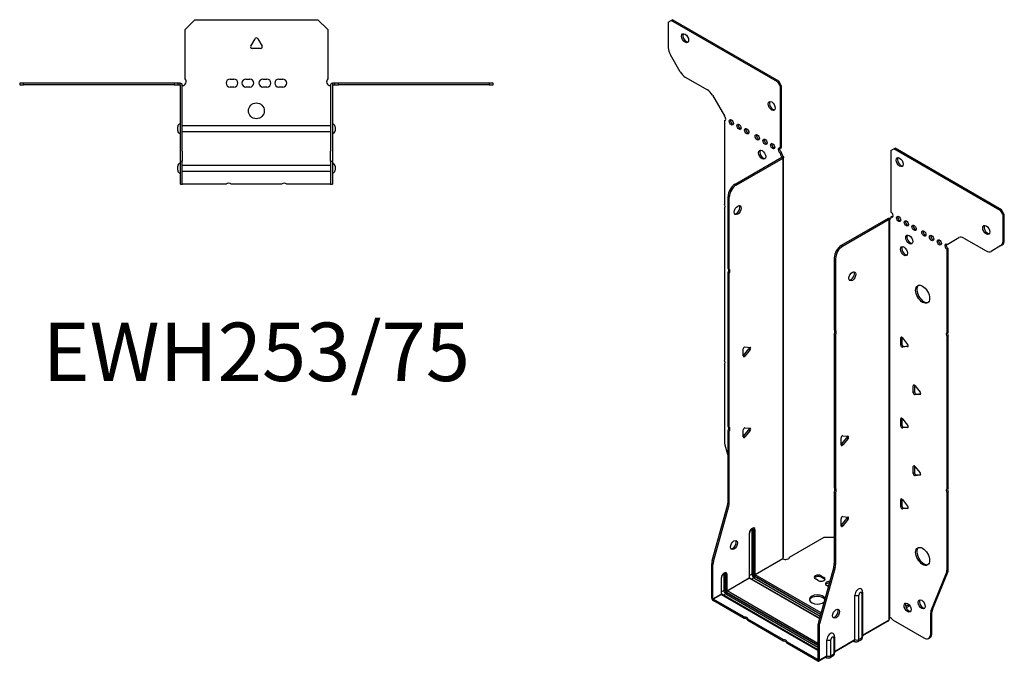
# Model space of a CAD drawing. Units: millimetres. Extents: x -291 to 378, y -415 to 464.
# Drawn here: x -119 to 378, y -415 to -91 of the extents above; entities that cross this region are included whole.
import ezdxf

# ---------------------------------------------------------------- set-up
doc = ezdxf.new("R2010")
doc.units = ezdxf.units.MM
doc.styles.get("Standard").update_dxf_attribs({"font": 'arial.ttf'})

# ---------------------------------------------------------------- blocks, each defined once
blk = doc.blocks.new('EWH253_75-Top')
at = {"layer": ''}
for p, q in [((-36, 26.98), (-31, 31.98)), ((-31, 31.98), (31, 31.98)), ((31, 31.98), (36, 26.98)), ((-36, 2.18), (-36, 26.98)), ((36, 26.98), (36, 2.18)), ((-2.86, 18.63), (-0.69, 22.38)), ((0.69, 22.38), (2.86, 18.63)), ((2.16, 17.43), (-2.16, 17.43)), ((-119.47, 0), (-119.47, -0.9)), ((-117.47, 0), (-119.47, 0)), ((-117.47, -0.9), (-117.47, 0)), ((-41.47, 0), (-117.47, 0)), ((-41.47, 0), (-41.47, -0.9)), ((-39.47, 0), (-41.47, 0)), ((-38.47, 0), (-39.47, 0)), ((-39.47, -0.9), (-39.47, 0)), ((-38.47, -0.6), (-38.47, 0)), ((-13.3, 1.98), (-11.3, 1.98)), ((-5.3, 1.98), (-3.3, 1.98)), ((3.3, 1.98), (5.3, 1.98)), ((11.3, 1.98), (13.3, 1.98)), ((39.47, 0), (38.47, 0)), ((38.47, 0), (38.47, -0.6)), ((41.47, 0), (39.47, 0)), ((39.47, 0), (39.47, -0.9)), ((41.47, -0.9), (41.47, 0)), ((117.47, 0), (41.47, 0)), ((119.47, 0), (117.47, 0)), ((117.47, 0), (117.47, -0.9)), ((119.47, -0.9), (119.47, 0)), ((-119.47, -0.9), (-117.47, -0.9)), ((-41.47, -0.9), (-117.47, -0.9)), ((-41.47, -0.9), (-39.47, -0.9)), ((-39.47, -0.9), (-38.47, -0.9)), ((-38.47, -0.9), (-38.47, -0.6)), ((-38.37, -34.37), (-38.37, -1)), ((-37.47, -34.37), (-37.47, -1)), ((-11.3, -2.02), (-13.3, -2.02)), ((-3.3, -2.02), (-5.3, -2.02)), ((5.3, -2.02), (3.3, -2.02)), ((13.3, -2.02), (11.3, -2.02)), ((37.47, -1), (37.47, -34.37)), ((38.37, -1), (38.37, -34.37)), ((38.47, -0.6), (38.47, -0.9)), ((38.47, -0.9), (39.47, -0.9)), ((39.47, -0.9), (41.47, -0.9)), ((117.47, -0.9), (41.47, -0.9)), ((117.47, -0.9), (119.47, -0.9)), ((-39.72, -24.03), (-39.72, -22.01)), ((-37.47, -21.42), (-37.37, -21.42)), ((-37.37, -24.62), (-37.47, -24.62)), ((-37.37, -21.42), (37.37, -21.42)), ((37.37, -24.62), (-37.37, -24.62)), ((37.37, -21.42), (37.47, -21.42)), ((37.47, -24.62), (37.37, -24.62)), ((39.72, -22.01), (39.72, -24.03)), ((-38.37, -39.37), (-38.37, -34.37)), ((-37.47, -34.37), (-37.47, -39.37)), ((37.47, -39.37), (37.47, -34.37)), ((38.37, -34.37), (38.37, -39.37)), ((-38.37, -39.37), (-38.37, -39.7)), ((-38.37, -39.37), (-37.47, -39.37)), ((-38.37, -50.69), (-38.37, -39.7)), ((-37.47, -39.7), (-37.47, -39.37)), ((-37.47, -50.69), (-37.47, -39.7)), ((37.47, -39.37), (37.47, -39.7)), ((37.47, -39.37), (38.37, -39.37)), ((37.47, -39.7), (37.47, -50.69)), ((38.37, -39.7), (38.37, -39.37)), ((38.37, -39.7), (38.37, -50.69)), ((-39.72, -44.03), (-39.72, -42.01)), ((-37.47, -41.42), (-37.37, -41.42)), ((-37.37, -44.62), (-37.47, -44.62)), ((-37.37, -41.42), (37.37, -41.42)), ((37.37, -44.62), (-37.37, -44.62)), ((37.37, -41.42), (37.47, -41.42)), ((37.47, -44.62), (37.37, -44.62)), ((39.72, -42.01), (39.72, -44.03)), ((-38.37, -51.02), (-38.37, -50.69)), ((-38.37, -51.02), (-37.47, -51.02)), ((-37.47, -50.69), (-37.47, -51.02)), ((-37.47, -51.02), (-37.37, -51.02)), ((-15.32, -51.02), (-37.37, -51.02)), ((12.68, -51.02), (-12.68, -51.02)), ((37.37, -51.02), (15.32, -51.02)), ((37.37, -51.02), (37.47, -51.02)), ((37.47, -51.02), (37.47, -50.69)), ((37.47, -51.02), (38.37, -51.02)), ((38.37, -50.69), (38.37, -51.02))]:
    blk.add_line(p, q, dxfattribs=at)
blk.add_circle((0, -14.02), 4, dxfattribs=at)
for centre, radius, start, end in [((0, 21.98), 0.8, 30, 150), ((-2.16, 18.23), 0.8, 150, 270), ((2.16, 18.23), 0.8, 270, 30), ((-37.5, 0.78), 2.05, 273.5755, 42.9703), ((-13.3, -0.02), 2, 90, 270), ((-11.3, -0.02), 2, 270, 90), ((-5.3, -0.02), 2, 90, 270), ((-3.3, -0.02), 2, 270, 90), ((3.3, -0.02), 2, 90, 270), ((5.3, -0.02), 2, 270, 90), ((11.3, -0.02), 2, 90, 270), ((13.3, -0.02), 2, 270, 90), ((37.5, 0.78), 2.05, 137.0297, 266.4245), ((-38.47, -1), 0.1, 0, 18.3265), ((-38.47, -1), 1, 0, 18.3265), ((38.47, -1), 1, 161.6735, 180), ((38.47, -1), 0.1, 161.6735, 180), ((-38.22, -22.01), 1.5, 95.7392, 180), ((-38.22, -24.03), 1.5, 180, 264.2608), ((38.22, -22.01), 1.5, 0, 84.2608), ((38.22, -24.03), 1.5, 275.7392, 0), ((-38.22, -42.01), 1.5, 95.7392, 180), ((-38.22, -44.03), 1.5, 180, 264.2608), ((38.22, -42.01), 1.5, 0, 84.2608), ((38.22, -44.03), 1.5, 275.7392, 0), ((-14, -52.52), 2, 48.5904, 131.4096), ((14, -52.52), 2, 48.5904, 131.4096)]:
    blk.add_arc(centre, radius, start, end, dxfattribs=at)
for points, knots in [([(-38.47, 0), (-38.34, 0), (-38.21, -0.03), (-37.97, -0.13), (-37.86, -0.2), (-37.71, -0.35), (-37.66, -0.41), (-37.58, -0.54), (-37.55, -0.61), (-37.52, -0.69)], [0, 0, 0, 0, 0.0398384, 0.0398384, 0.0791351, 0.0791351, 0.1025996, 0.1025996, 0.1260856, 0.1260856, 0.1260856, 0.1260856]), ([(37.52, -0.69), (37.56, -0.56), (37.63, -0.45), (37.8, -0.25), (37.9, -0.17), (38.08, -0.08), (38.16, -0.05), (38.31, -0.01), (38.39, 0), (38.47, 0)], [0, 0, 0, 0, 0.0388321, 0.0388321, 0.0776902, 0.0776902, 0.1017558, 0.1017558, 0.1257827, 0.1257827, 0.1257827, 0.1257827]), ([(-38.38, -0.97), (-38.38, -0.96), (-38.38, -0.95), (-38.39, -0.94), (-38.4, -0.93), (-38.42, -0.92), (-38.43, -0.91), (-38.45, -0.9), (-38.46, -0.9), (-38.47, -0.9)], [0, 0, 0, 0, 0.00270019, 0.00270019, 0.00577332, 0.00577332, 0.0095422, 0.0095422, 0.01545704, 0.01545704, 0.01545704, 0.01545704]), ([(-37.37, -1.27), (-37.39, -1.27), (-37.4, -1.27), (-37.41, -1.27), (-37.42, -1.27), (-37.44, -1.26), (-37.45, -1.26), (-37.46, -1.25), (-37.46, -1.24), (-37.47, -1.22), (-37.47, -1.21), (-37.47, -1.21)], [0, 0, 0, 0, 0.00414947, 0.00414947, 0.00985575, 0.00985575, 0.01607896, 0.01607896, 0.022844, 0.022844, 0.03216191, 0.03216191, 0.03216191, 0.03216191]), ([(37.47, -1.21), (37.47, -1.22), (37.47, -1.24), (37.46, -1.25), (37.45, -1.26), (37.44, -1.26), (37.43, -1.27), (37.41, -1.27), (37.4, -1.27), (37.39, -1.27), (37.38, -1.27), (37.37, -1.27)], [0, 0, 0, 0, 0.00748678, 0.00748678, 0.01585951, 0.01585951, 0.02318816, 0.02318816, 0.02824891, 0.02824891, 0.0322523, 0.0322523, 0.0322523, 0.0322523]), ([(38.47, -0.9), (38.47, -0.9), (38.45, -0.9), (38.43, -0.91), (38.42, -0.91), (38.4, -0.93), (38.4, -0.93), (38.39, -0.95), (38.38, -0.95), (38.38, -0.96), (38.38, -0.96), (38.38, -0.97)], [0, 0, 0, 0, 0.00360947, 0.00360947, 0.00631481, 0.00631481, 0.00848354, 0.00848354, 0.00949281, 0.00949281, 0.01048091, 0.01048091, 0.01048091, 0.01048091])]:
    blk.add_open_spline(points, degree=3, knots=knots, dxfattribs=at)
for points in [[(-37.43, -1.27), (-37.41, -1.27), (-37.39, -1.27), (-37.37, -1.27)], [(37.37, -1.27), (37.39, -1.27), (37.41, -1.27), (37.43, -1.27)]]:
    blk.add_open_spline(points, degree=3, dxfattribs=at)
blk = doc.blocks.new('EWH253_75-ISO')
at = {"layer": ''}
for p, q in [((-78.38, 171.03), (-76.97, 171.85)), ((-78.38, 171.03), (-78.38, 158.03)), ((-76.97, 171.85), (-76.33, 172.22)), ((-23.23, 140.82), (-76.97, 171.85)), ((-22.59, 141.19), (-76.33, 172.22)), ((-72.35, 145.88), (-77.35, 154.54)), ((-69.85, 143.24), (-58.64, 136.77)), ((-22.59, 141.19), (-23.23, 140.82)), ((-23.23, 140.82), (-21.82, 138.37)), ((-21.18, 138.74), (-22.59, 141.19)), ((-21.82, 138.37), (-21.18, 138.74)), ((-21.82, 107.35), (-21.82, 138.37)), ((-21.18, 107.71), (-21.18, 138.74)), ((-56.14, 134.13), (-50.1, 123.68)), ((-50.1, 123.68), (-50.1, 123.61)), ((-50.1, 121.3), (-49.46, 121.66)), ((-50.1, 121.3), (-50.1, 79.19)), ((-21.82, 107.35), (-21.18, 107.71)), ((-21.18, 105.26), (-21.82, 104.9)), ((-21.82, 104.49), (-21.82, 104.9)), ((-21.18, 104.86), (-21.82, 104.49)), ((-21.18, 104.86), (-21.18, 105.26)), ((34.01, 106.14), (35.42, 106.96)), ((34.01, 106.14), (34.01, 75.12)), ((35.42, 106.96), (36.06, 107.33)), ((89.16, 75.93), (35.42, 106.96)), ((89.8, 76.3), (36.06, 107.33)), ((-44.71, 89.15), (-21.11, 102.77)), ((-44.07, 88.78), (-20.47, 102.41)), ((-21.11, 102.92), (-20.9, 103.05)), ((-21.11, 102.77), (-21.11, 102.92)), ((-20.47, 102.41), (-21.11, 102.77)), ((-21.09, 102.79), (-20.29, 102.55)), ((-20.9, 103.05), (-20.47, 103.29)), ((-20.47, -99.26), (-20.47, 102.41)), ((-20.18, -98.51), (-20.18, 102.82)), ((-44.07, 88.78), (-44.71, 89.15)), ((-48.24, 46.71), (-48.24, 83.03)), ((-48.24, 83.03), (-47.61, 82.66)), ((-47.61, 46.34), (-47.61, 82.66)), ((-50.1, 77.03), (-50.1, 0.4)), ((89.8, 76.3), (89.16, 75.93)), ((89.16, 75.93), (90.57, 73.48)), ((91.21, 73.85), (89.8, 76.3)), ((32.52, 71.81), (8.92, 58.19)), ((33.16, 71.44), (9.56, 57.82)), ((33.16, 71.44), (32.52, 71.81)), ((33.18, 71.45), (32.78, 71.92)), ((33.16, -130.22), (33.16, 71.44)), ((33.51, 71.63), (33.3, 71.51)), ((33.3, 71.51), (33.3, -129.66)), ((33.93, 71.88), (33.51, 71.63)), ((34.01, 72.67), (34.64, 73.03)), ((34.01, 72.67), (34.01, 72.26)), ((90.57, 73.48), (91.21, 73.85)), ((90.57, 60.48), (90.57, 73.48)), ((91.21, 60.84), (91.21, 73.85)), ((62.29, 58.79), (68.33, 62.27)), ((70.83, 62.02), (82.04, 55.55)), ((91.21, 60.84), (90.57, 60.48)), ((9.56, 57.82), (8.92, 58.19)), ((62.93, 56.7), (62.29, 56.34)), ((62.29, 14.31), (62.29, 56.34)), ((62.93, 14.67), (62.93, 56.7)), ((89.54, 58.19), (84.54, 55.3)), ((89.54, 58.19), (90.18, 58.56)), ((5.39, 52.06), (5.39, 15.75)), ((5.39, 52.06), (6.02, 51.69)), ((6.02, 51.69), (6.02, 15.38)), ((-48.24, 46.71), (-47.61, 46.34)), ((-48.24, -33.06), (-48.24, 44.55)), ((-47.61, 44.18), (-48.24, 44.55)), ((-47.61, -33.43), (-47.61, 44.18)), ((5.39, 15.75), (6.02, 15.38)), ((5.39, 13.59), (5.39, -64.03)), ((6.02, 13.22), (5.39, 13.59)), ((6.02, 13.22), (6.02, -64.39)), ((39.49, 11.91), (38.92, 11.58)), ((38.92, 8.05), (38.92, 11.58)), ((39.56, 11.86), (39.56, 8.42)), ((39.77, 11.66), (42.42, 8.36)), ((62.29, 14.31), (62.93, 14.67)), ((62.93, 12.51), (62.29, 12.15)), ((62.29, -64.49), (62.29, 12.15)), ((62.93, -64.12), (62.93, 12.51)), ((-40.57, 2.51), (-40.57, 6.04)), ((-40.36, 2.8), (-37.71, 6.1)), ((-39.72, 7.1), (-37.07, 6.86)), ((-37.07, 5.73), (-39.72, 2.43)), ((-37.07, 5.73), (-37.71, 6.1)), ((39.56, 8.42), (38.92, 8.05)), ((40.41, 7.36), (39.77, 6.99)), ((42.42, 7.23), (39.77, 6.99)), ((40.41, 7.36), (42.7, 7.57)), ((42.63, 7.35), (42.42, 7.23)), ((-39.72, 2.43), (-40.36, 2.8)), ((-50.1, -1.76), (-50.1, -40.79)), ((45.85, -12.18), (45.28, -12.5)), ((45.28, -16.04), (45.28, -12.5)), ((45.92, -12.22), (45.92, -15.67)), ((46.13, -12.43), (48.78, -15.72)), ((45.92, -15.67), (45.28, -16.04)), ((46.77, -16.73), (46.13, -17.09)), ((48.78, -16.86), (46.13, -17.09)), ((46.77, -16.73), (49.06, -16.52)), ((48.99, -16.74), (48.78, -16.86)), ((39.49, -28.91), (38.92, -29.24)), ((38.92, -32.78), (38.92, -29.24)), ((39.56, -28.96), (39.56, -32.41)), ((39.77, -29.17), (42.42, -32.46)), ((-48.24, -33.06), (-47.61, -33.43)), ((-40.57, -38.32), (-40.57, -34.78)), ((-40.36, -38.02), (-37.71, -34.73)), ((-39.72, -33.73), (-37.07, -33.96)), ((-37.07, -35.09), (-37.71, -34.73)), ((39.56, -32.41), (38.92, -32.78)), ((40.41, -33.46), (39.77, -33.83)), ((42.42, -33.59), (39.77, -33.83)), ((40.41, -33.46), (42.7, -33.26)), ((42.63, -33.47), (42.42, -33.59)), ((-48.24, -71.35), (-48.24, -35.22)), ((-47.61, -35.59), (-48.24, -35.22)), ((-47.61, -71.72), (-47.61, -35.59)), ((-39.72, -38.39), (-40.36, -38.02)), ((-37.07, -35.09), (-39.72, -38.39)), ((8.82, -42.33), (8.82, -38.8)), ((9.03, -42.04), (11.68, -38.74)), ((9.67, -37.74), (12.32, -37.98)), ((12.32, -39.11), (9.67, -42.41)), ((11.68, -38.74), (12.32, -39.11)), ((-49.87, -42.39), (-48.24, -48.21)), ((9.03, -42.04), (9.67, -42.41)), ((45.85, -53), (45.28, -53.33)), ((45.28, -56.86), (45.28, -53.33)), ((45.92, -53.05), (45.92, -56.49)), ((46.13, -53.25), (48.78, -56.55)), ((45.92, -56.49), (45.28, -56.86)), ((46.77, -57.55), (46.13, -57.92)), ((48.78, -57.68), (46.13, -57.92)), ((46.77, -57.55), (49.06, -57.35)), ((48.99, -57.56), (48.78, -57.68)), ((5.39, -64.03), (6.02, -64.39)), ((62.29, -64.49), (62.93, -64.12)), ((5.39, -66.19), (5.39, -102.31)), ((6.02, -66.55), (5.39, -66.19)), ((6.02, -66.55), (6.02, -102.68)), ((62.93, -66.28), (62.29, -66.65)), ((62.29, -105.68), (62.29, -66.65)), ((62.93, -105.31), (62.93, -66.28)), ((-56.24, -100.79), (-48.48, -72.95)), ((-55.61, -101.16), (-47.84, -73.32)), ((-48.48, -72.95), (-47.84, -73.32)), ((-47.61, -71.72), (-48.24, -71.35)), ((39.49, -69.74), (38.92, -70.07)), ((38.92, -73.6), (38.92, -70.07)), ((39.56, -73.23), (38.92, -73.6)), ((39.56, -69.79), (39.56, -73.23)), ((39.77, -69.99), (42.42, -73.29)), ((40.41, -74.29), (39.77, -74.66)), ((42.42, -74.42), (39.77, -74.66)), ((40.41, -74.29), (42.7, -74.08)), ((42.63, -74.3), (42.42, -74.42)), ((9.67, -78.57), (12.32, -78.81)), ((8.82, -83.16), (8.82, -79.62)), ((9.03, -82.87), (11.68, -79.57)), ((9.03, -82.87), (9.67, -83.23)), ((12.32, -79.94), (9.67, -83.23)), ((11.68, -79.57), (12.32, -79.94)), ((-37.53, -87.07), (-37.53, -109.52)), ((-37.38, -109.32), (-37.38, -86.87)), ((-36.22, -85.21), (-36.22, -107.67)), ((-35.51, -107.67), (-35.51, -85.21)), ((-35.51, -85.21), (-35.26, -85.36)), ((-35.26, -85.36), (-35.26, -107.81)), ((-34.56, -107.81), (-34.56, -85.36)), ((-17.18, -99.06), (0.35, -88.94)), ((0.35, -88.94), (5.39, -88.94)), ((-56.48, -119.73), (-56.48, -102.39)), ((-56.48, -102.39), (-55.84, -102.76)), ((-55.61, -101.16), (-56.24, -100.79)), ((-55.84, -120.1), (-55.84, -102.76)), ((-34.56, -107.81), (-20.62, -99.76)), ((-20.59, -99.91), (-34.49, -107.93)), ((5.15, -103.91), (-2.61, -131.76)), ((5.79, -104.28), (-1.98, -132.13)), ((5.15, -103.91), (5.79, -104.28)), ((6.02, -102.68), (5.39, -102.31)), ((-50.36, -107.75), (-50.36, -115.83)), ((-49.65, -115.83), (-49.65, -107.75)), ((-49.65, -107.75), (-49.41, -107.89)), ((-49.41, -107.89), (-49.41, -115.97)), ((-48.7, -115.97), (-48.7, -107.89)), ((-36.22, -107.67), (-37.38, -108.34)), ((-34.84, -108.54), (-1.51, -127.79)), ((-1.58, -128.04), (-34.84, -108.83)), ((-1.31, -127.09), (-34.49, -107.93)), ((-1.27, -108.41), (0.14, -109.23)), ((-1.27, -108.41), (-1.27, -109.15)), ((0.14, -109.96), (-1.27, -109.15)), ((0.14, -109.23), (0.14, -109.96)), ((54.29, -125.89), (62.06, -107.01)), ((54.93, -125.52), (62.69, -106.64)), ((62.06, -107.01), (62.69, -106.64)), ((62.93, -105.31), (62.29, -105.68)), ((-51.67, -109.61), (-51.67, -117.69)), ((-51.52, -117.48), (-51.52, -109.4)), ((-48.7, -115.97), (-37.53, -109.52)), ((-37.46, -109.65), (-48.63, -116.1)), ((-37.46, -109.65), (-2.13, -130.04)), ((-2.09, -129.89), (-37.21, -109.62)), ((-35.19, -109.44), (-36.36, -110.11)), ((-35.19, -109.44), (-1.77, -128.74)), ((-2.69, -110.86), (-4.1, -110.04)), ((2.4, -113.79), (1.56, -113.31)), ((-55.84, -120.1), (-51.67, -117.69)), ((-51.6, -117.81), (-55.77, -120.22)), ((-51.6, -117.81), (-2.85, -145.96)), ((-50.36, -115.83), (-51.52, -116.5)), ((-2.85, -145.79), (-51.35, -117.79)), ((-49.34, -117.61), (-50.5, -118.28)), ((-49.34, -117.61), (-2.85, -144.45)), ((-48.98, -116.71), (-2.85, -143.35)), ((-2.85, -143.63), (-48.98, -116.99)), ((-2.85, -142.53), (-48.63, -116.1)), ((15.82, -140.65), (15.82, -118.2)), ((17.83, -140.59), (17.83, -118.14)), ((19.25, -117.32), (19.25, -139.77)), ((19.69, -116.7), (19.69, -139.16)), ((-56.48, -119.73), (-55.84, -120.1)), ((-40.18, -129.22), (-55.77, -120.22)), ((-55.77, -120.22), (-55.77, -120.95)), ((-40.18, -129.96), (-55.77, -120.95)), ((43.13, -123.03), (41.42, -124.02)), ((43.52, -123.54), (41.66, -124.61)), ((54.05, -127.21), (54.69, -126.85)), ((54.05, -137.73), (54.05, -127.21)), ((54.93, -125.52), (54.29, -125.89)), ((54.69, -137.36), (54.69, -126.85)), ((-40.18, -129.96), (-40.18, -129.22)), ((-20.38, -140.65), (-38.31, -130.3)), ((-38.31, -130.3), (-38.31, -131.04)), ((-20.38, -141.39), (-38.31, -131.04)), ((-2.85, -133.36), (-2.85, -150.69)), ((-2.85, -133.36), (-2.21, -133.72)), ((-1.98, -132.13), (-2.61, -131.76)), ((-2.21, -133.72), (-2.21, -151.06)), ((19.69, -138.41), (33.01, -130.73)), ((32.77, -131.2), (19.69, -138.75)), ((35.1, -130.87), (50.52, -139.77)), ((54.69, -137.36), (54.05, -137.73)), ((-20.38, -141.39), (-20.38, -140.65)), ((-2.92, -150.73), (-18.51, -141.73)), ((-18.51, -141.73), (-18.51, -142.47)), ((-2.92, -151.47), (-18.51, -142.47)), ((1.68, -148.82), (1.68, -140.73)), ((3.69, -148.76), (3.69, -140.67)), ((5.11, -139.85), (5.11, -147.93)), ((5.55, -139.24), (5.55, -147.32)), ((5.55, -146.58), (15.82, -140.65)), ((15.61, -141.11), (5.55, -146.92)), ((15.07, -141.42), (15.42, -141.63)), ((18.77, -140.85), (17.34, -141.67)), ((19.25, -139.77), (17.83, -140.59)), ((53.02, -140.01), (53.66, -139.65)), ((-2.21, -151.06), (1.68, -148.82)), ((4.63, -149.01), (3.2, -149.83)), ((5.11, -147.93), (3.69, -148.76)), ((-2.92, -150.73), (-2.85, -150.69)), ((-2.92, -151.47), (-2.92, -150.73)), ((-2.85, -150.69), (-2.21, -151.06)), ((1.47, -149.27), (-2.42, -151.52)), ((0.92, -149.59), (1.28, -149.79))]:
    blk.add_line(p, q, dxfattribs=at)
for centre, major_axis in [((-69.9, 162.87), (1.25, -2.17)), ((-26.2, 128.66), (1.25, -2.17)), ((-46.57, 120.41), (-0.75, 1.3)), ((-42.68, 118.16), (-0.75, 1.3)), ((-38.79, 115.92), (-0.75, 1.3)), ((-33.48, 112.86), (-0.75, 1.3)), ((-29.59, 110.61), (-0.75, 1.3)), ((-25.71, 108.37), (-0.75, 1.3)), ((-31.01, 104.08), (1.25, -2.17)), ((38.39, 100.35), (-1.25, 2.17)), ((-43.36, 76.13), (1.25, 2.17)), ((37.89, 71.65), (-0.75, 1.3)), ((41.78, 69.4), (-0.75, 1.3)), ((45.67, 67.16), (-0.75, 1.3)), ((50.62, 64.3), (-0.75, 1.3)), ((82.09, 66.13), (-1.25, 2.17)), ((43.2, 61.24), (-1.25, 2.17)), ((54.51, 62.05), (-0.75, 1.3)), ((58.4, 59.81), (-0.75, 1.3)), ((40.58, 55.4), (-1.25, 2.17)), ((14.51, 42.71), (-1.25, -2.17)), ((49.99, 33.64), (-2.5, 4.33)), ((-45.24, -92.91), (1.25, 2.17)), ((49.99, -98.63), (-2.5, 4.33)), ((42.39, -124.46), (-1.25, 2.17)), ((49.53, -122.86), (-1.25, 2.17)), ((6.27, -127.55), (-1.25, -2.17))]:
    blk.add_ellipse(centre, major_axis=major_axis, ratio=0.57735, dxfattribs=at)
for centre, major_axis, start_param, end_param in [((-69.26, 163.23), (-1.25, 2.17), 0.257391, 2.884202), ((-74.85, 155.98), (-2.5, 4.33), 0.785398, 1.570796), ((-69.85, 147.32), (-2.5, 4.33), 1.570796, 2.356194), ((-58.64, 132.69), (-2.5, 4.33), 4.712389, 5.497787), ((-25.56, 129.02), (-1.25, 2.17), 0.257391, 2.884202), ((-50.45, 122.65), (0.75, -1.3), 5.837624, 8.299543), ((-49.82, 123.02), (0.75, -1.3), 5.837624, 5.845036), ((-45.93, 120.78), (0.75, -1.3), 3.579742, 5.845036), ((-42.04, 118.53), (0.75, -1.3), 3.579742, 5.845036), ((-38.15, 116.29), (0.75, -1.3), 3.579742, 5.845036), ((-32.85, 113.22), (0.75, -1.3), 3.579742, 5.845036), ((-28.96, 110.98), (0.75, -1.3), 3.579742, 5.845036), ((-25.07, 108.73), (0.75, -1.3), 3.579742, 5.845036), ((-30.37, 104.45), (-1.25, 2.17), 0.257391, 2.884202), ((-21.82, 106.12), (-0.75, 1.3), 5.497787, 8.63938), ((-21.18, 106.49), (0.75, -1.3), 3.579742, 5.497787), ((-20.76, 103.88), (0.75, -1.3), 3.926991, 5.15795), ((-20.12, 104.24), (-0.75, 1.3), 0.785398, 2.016358), ((-21.18, 102.81), (0.1, 0), 5.497787, 5.817645), ((-21.18, 102.81), (-1, 0), 2.356194, 2.676053), ((39.03, 100.71), (-1.25, 2.17), 0.257391, 2.884202), ((-44.71, 85.07), (-2.5, -4.33), 3.926991, 5.497787), ((-44.07, 84.7), (2.5, 4.33), 0.785398, 2.356194), ((-51.16, 78.73), (1, -1.73), 0.062664, 1.508132), ((-44, 76.49), (-1.25, -2.17), 0.257391, 2.884202), ((34.01, 73.89), (0.75, -1.3), 5.497787, 8.63938), ((33.23, 71.4), (1, 0), 2.036336, 2.356194), ((33.23, 71.4), (-0.1, 0), 5.177929, 5.497787), ((32.94, 72.87), (0.75, -1.3), 5.837624, 7.068583), ((33.58, 73.24), (-0.75, 1.3), 2.696031, 2.703444), ((34.64, 74.26), (0.75, -1.3), 5.497787, 5.845036), ((38.53, 72.01), (0.75, -1.3), 3.579742, 5.845036), ((42.42, 69.77), (0.75, -1.3), 3.579742, 5.845036), ((46.31, 67.52), (0.75, -1.3), 3.579742, 5.845036), ((51.26, 64.67), (0.75, -1.3), 3.579742, 5.845036), ((82.73, 66.5), (-1.25, 2.17), 0.257391, 2.884202), ((43.83, 61.6), (-1.25, 2.17), 0.257391, 2.884202), ((55.15, 62.42), (0.75, -1.3), 3.579742, 5.845036), ((59.04, 60.17), (0.75, -1.3), 3.579742, 5.845036), ((70.83, 57.94), (-2.5, 4.33), 5.497787, 6.283185), ((87.04, 62.52), (2.5, -4.33), 0, 0.785398), ((87.68, 62.89), (2.5, -4.33), 0, 0.785398), ((8.92, 54.1), (-2.5, -4.33), 3.926991, 5.497787), ((9.56, 53.74), (2.5, 4.33), 0.785398, 2.356194), ((41.22, 55.77), (-1.25, 2.17), 0.257391, 2.884202), ((62.29, 57.56), (-0.75, 1.3), 5.497787, 8.63938), ((62.93, 57.93), (0.75, -1.3), 3.579742, 5.497787), ((82.04, 59.63), (2.5, -4.33), 5.497787, 6.283185), ((-49.3, 45.02), (1, 1.73), 4.775053, 6.220521), ((-48.67, 44.65), (1, 1.73), 4.775053, 6.220521), ((13.87, 43.08), (-1.25, -2.17), 0.257391, 2.884202), ((50.62, 34.01), (-2.5, 4.33), 0.127625, 3.013967), ((4.33, 14.05), (1, 1.73), 4.775053, 6.220521), ((4.96, 13.69), (1, 1.73), 4.775053, 6.220521), ((39.49, 11.26), (-0.4, 0.693), 4.974188, 7.068583), ((63.35, 12.61), (-1, 1.73), 0.062664, 1.508132), ((63.99, 12.98), (-1, 1.73), 0.062664, 1.508132), ((-40, 6.37), (0.4, 0.693), 0.261799, 2.356194), ((-37.99, 6.5), (0.4, 0.693), 4.45059, 5.603046), ((-37.35, 6.13), (0.4, 0.693), 4.45059, 6.544985), ((39.49, 7.72), (0.4, -0.693), 3.926991, 6.021386), ((40.12, 8.09), (0.4, -0.693), 3.926991, 6.021386), ((42.14, 7.96), (0.4, -0.693), 6.021386, 8.115781), ((-51.16, -0.06), (1, -1.73), 0.062664, 1.508132), ((-40.64, 3.2), (0.4, 0.693), 4.052319, 4.45059), ((-40, 2.84), (-0.4, -0.693), 5.497787, 7.592182), ((45.85, -12.83), (-0.4, 0.693), 4.974188, 7.068583), ((45.85, -16.36), (0.4, -0.693), 3.926991, 6.021386), ((46.49, -16), (0.4, -0.693), 3.926991, 6.021386), ((48.5, -16.13), (0.4, -0.693), 6.021386, 8.115781), ((39.49, -29.57), (-0.4, 0.693), 4.974188, 7.068583), ((-49.3, -34.75), (1, 1.73), 4.775053, 6.220521), ((-48.67, -35.12), (1, 1.73), 4.775053, 6.220521), ((-40, -34.45), (0.4, 0.693), 0.261799, 2.356194), ((-37.99, -34.32), (0.4, 0.693), 4.45059, 5.603046), ((-37.35, -34.69), (0.4, 0.693), 4.45059, 6.544985), ((39.49, -33.1), (0.4, -0.693), 3.926991, 6.021386), ((40.12, -32.73), (0.4, -0.693), 3.926991, 6.021386), ((42.14, -32.87), (0.4, -0.693), 6.021386, 8.115781), ((-40.64, -37.62), (0.4, 0.693), 4.052319, 4.45059), ((-40, -37.99), (-0.4, -0.693), 5.497787, 7.592182), ((9.38, -38.47), (0.4, 0.693), 0.261799, 2.356194), ((11.4, -38.34), (0.4, 0.693), 4.45059, 5.603046), ((12.03, -38.71), (0.4, 0.693), 4.45059, 6.544985), ((-46.57, -42.83), (-2.5, 4.33), 0.785398, 1.151917), ((8.75, -41.64), (0.4, 0.693), 4.052319, 4.45059), ((9.38, -42.01), (-0.4, -0.693), 5.497787, 7.592182), ((45.85, -53.65), (-0.4, 0.693), 4.974188, 7.068583), ((45.85, -57.19), (0.4, -0.693), 3.926991, 6.021386), ((46.49, -56.82), (0.4, -0.693), 3.926991, 6.021386), ((48.5, -56.95), (0.4, -0.693), 6.021386, 8.115781), ((4.33, -65.72), (1, 1.73), 4.775053, 6.220521), ((4.96, -66.09), (1, 1.73), 4.775053, 6.220521), ((63.35, -66.18), (-1, 1.73), 0.062664, 1.508132), ((63.99, -65.81), (-1, 1.73), 0.062664, 1.508132), ((-51.78, -73.39), (-2.5, -4.33), 1.989675, 2.356194), ((-51.14, -73.76), (2.5, 4.33), 5.131268, 5.497787), ((39.49, -70.39), (-0.4, 0.693), 4.974188, 7.068583), ((39.49, -73.93), (0.4, -0.693), 3.926991, 6.021386), ((40.12, -73.56), (0.4, -0.693), 3.926991, 6.021386), ((42.14, -73.69), (0.4, -0.693), 6.021386, 8.115781), ((9.38, -79.3), (0.4, 0.693), 0.261799, 2.356194), ((11.4, -79.17), (0.4, 0.693), 4.45059, 5.603046), ((12.03, -79.53), (0.4, 0.693), 4.45059, 6.544985), ((-36.04, -86.21), (1.05, 1.82), 5.497787, 8.63938), ((8.75, -82.46), (0.4, 0.693), 4.052319, 4.45059), ((9.38, -82.83), (-0.4, -0.693), 5.497787, 7.592182), ((-37.88, -86.87), (0.5, 0), 5.497787, 6.283185), ((-37, -85.66), (0.55, 0.953), 5.497787, 5.995637), ((-35.87, -85.42), (-0.5, 0), 3.926991, 5.497787), ((-36.64, -85.87), (0.8, 1.39), 5.497787, 6.093006), ((-36.4, -86.01), (0.8, 1.39), 5.497787, 6.283185), ((-34.91, -85.15), (-0.5, 0), 0.785398, 2.356194), ((-45.87, -92.54), (-1.25, -2.17), 0.257391, 2.884202), ((50.62, -98.27), (-2.5, 4.33), 0.127625, 3.013967), ((-19.21, -99.36), (1.03, 1.78), 1.838023, 2.109807), ((-19.23, -99.02), (2.05, 0), 3.989396, 6.24776), ((-52.94, -100.35), (-2.5, -4.33), 5.131268, 5.497787), ((-52.31, -100.72), (2.5, 4.33), 1.989675, 2.356194), ((1.85, -104.36), (-2.5, -4.33), 1.989675, 2.356194), ((2.49, -104.72), (2.5, 4.33), 5.131268, 5.497787), ((-50.18, -108.75), (1.05, 1.82), 5.497787, 8.63938), ((-51.14, -108.2), (0.55, 0.953), 5.497787, 5.995637), ((-50.01, -107.95), (-0.5, 0), 3.926991, 5.497787), ((-50.79, -108.4), (0.8, 1.39), 5.497787, 6.093006), ((-50.54, -108.54), (0.8, 1.39), 5.497787, 6.283185), ((-49.05, -107.69), (-0.5, 0), 0.785398, 2.356194), ((-37.88, -109.32), (0.5, 0), 5.497787, 6.283185), ((-35.87, -107.87), (-0.5, 0), 3.926991, 5.497787), ((-35.19, -108.26), (0.73, -1.26), 3.926991, 5.497787), ((-34.84, -108.05), (-0.475, 0.823), 0.785398, 2.356194), ((-34.84, -108.05), (0.3, -0.52), 3.926991, 5.497787), ((-34.91, -107.61), (-0.5, 0), 0.785398, 2.356194), ((-35.19, -109.03), (-0.25, -0.433), 0.785398, 2.356194), ((-34.49, -108.34), (-0.25, -0.433), 3.926991, 5.497787), ((-34.49, -107.85), (-0.05, 0.0866), 0.785398, 2.356194), ((-2.69, -109.23), (-2, 0), 3.926991, 7.068583), ((-2.69, -109.96), (-2, 0), 3.926991, 5.959357), ((-1.27, -110.04), (2, 0), 3.926991, 7.068583), ((58.75, -103.64), (2.5, -4.33), 0.418879, 0.785398), ((59.39, -103.27), (-2.5, 4.33), 3.560472, 3.926991), ((-52.02, -109.4), (0.5, 0), 5.497787, 6.283185), ((-37.46, -109.56), (0.05, -0.0866), 3.926991, 5.497787), ((-37.46, -110.05), (0.25, 0.433), 0, 0.785398), ((-1.27, -110.78), (2, 0), 0.323828, 0.785398), ((2.97, -112.49), (-2, 0), 4.656597, 7.068583), ((2.97, -113.23), (-2, 0), 4.759044, 5.959357), ((-52.02, -117.48), (0.5, 0), 5.497787, 6.283185), ((-51.6, -117.73), (0.05, -0.0866), 3.926991, 5.497787), ((-51.6, -118.22), (0.25, 0.433), 0, 0.785398), ((-50.01, -116.04), (-0.5, 0), 3.926991, 5.497787), ((-49.34, -116.42), (0.73, -1.26), 3.926991, 5.497787), ((-48.98, -116.22), (-0.475, 0.823), 0.785398, 2.356194), ((-48.98, -116.22), (0.3, -0.52), 3.926991, 5.497787), ((-49.05, -115.77), (-0.5, 0), 0.785398, 2.356194), ((-49.34, -117.2), (-0.25, -0.433), 0.785398, 2.356194), ((-48.63, -116.51), (-0.25, -0.433), 3.926991, 5.497787), ((-48.63, -116.02), (-0.05, 0.0866), 0.785398, 2.356194), ((-3.18, -120.37), (-4, 0), 3.373904, 8.873156), ((-3.18, -121.11), (4, 0), 0.348645, 2.981815), ((17.59, -117.18), (1.25, 2.17), 6.212058, 8.63938), ((16.77, -117.53), (-1.5, 0), 0.885566, 2.356194), ((18.54, -117.73), (0.504, 0.873), 5.497787, 8.63938), ((18.19, -116.7), (1.5, 0), 5.497787, 6.283185), ((-55.77, -120.14), (-0.5, 0.866), 0.785398, 2.356194), ((-55.77, -120.14), (0.05, -0.0866), 3.926991, 5.497787), ((43.02, -124.09), (-1.25, 2.17), 0.257391, 2.884202), ((50.17, -122.5), (-1.25, 2.17), 0.257391, 2.884202), ((5.64, -127.18), (-1.25, -2.17), 0.257391, 2.884202), ((57.59, -129.26), (2.5, -4.33), 3.560472, 3.926991), ((58.23, -128.89), (-2.5, 4.33), 0.418879, 0.785398), ((-40.31, -130.37), (2, 0), 0.062664, 1.508132), ((-40.31, -131.11), (2, 0), 0.062664, 1.508132), ((0.69, -131.32), (-2.5, -4.33), 5.131268, 5.497787), ((1.32, -131.68), (2.5, 4.33), 1.989675, 2.356194), ((34.42, -130.32), (1.03, 1.78), 1.838023, 2.109807), ((34.11, -131.52), (-1.02, 1.78), 4.747814, 6.095144), ((3.45, -139.71), (1.25, 2.17), 6.212058, 8.63938), ((18.19, -139.16), (1.5, 0), 5.497787, 6.283185), ((50.52, -135.68), (2.5, -4.33), 5.497787, 7.068583), ((51.16, -135.32), (2.5, -4.33), 0, 0.785398), ((-20.51, -141.81), (2, 0), 0.062664, 1.508132), ((-20.51, -142.54), (2, 0), 0.062664, 1.508132), ((2.63, -140.06), (-1.5, 0), 0.885566, 2.356194), ((4.4, -140.26), (0.504, 0.873), 5.497787, 8.63938), ((4.05, -139.24), (1.5, 0), 5.497787, 6.283185), ((16.17, -140.33), (-0.75, -1.3), 5.883417, 6.283185), ((15.11, -140.24), (0.5, -0.866), 0, 0.785398), ((16.77, -139.98), (-1.5, 0), 0.885566, 2.356194), ((16.17, -139.63), (1.18, -2.04), 0, 0.785398), ((17.59, -138.81), (1.18, -2.04), 0, 0.785398), ((0.97, -148.41), (0.5, -0.866), 0, 0.785398), ((2.63, -148.15), (-1.5, 0), 0.885566, 2.356194), ((2.03, -147.8), (1.18, -2.04), 0, 0.785398), ((3.45, -146.98), (1.18, -2.04), 0, 0.785398), ((4.05, -147.32), (1.5, 0), 5.497787, 6.283185), ((-2.92, -150.65), (0.05, -0.0866), 5.497787, 7.068583), ((-2.92, -150.65), (0.5, -0.866), 5.497787, 7.068583), ((2.03, -148.49), (-0.75, -1.3), 5.883417, 6.283185)]:
    blk.add_ellipse(centre, major_axis=major_axis, ratio=0.57735, start_param=start_param, end_param=end_param, dxfattribs=at)
for points, knots in [([(-21.09, 102.79), (-21.09, 102.79), (-21.08, 102.8), (-21.08, 102.81), (-21.08, 102.82), (-21.08, 102.84), (-21.08, 102.86), (-21.1, 102.89), (-21.1, 102.91), (-21.11, 102.92)], [0, 0, 0, 0, 0.00270019, 0.00270019, 0.00577332, 0.00577332, 0.0095422, 0.0095422, 0.01545704, 0.01545704, 0.01545704, 0.01545704]), ([(-20.47, 103.29), (-20.38, 103.22), (-20.31, 103.15), (-20.21, 102.99), (-20.18, 102.91), (-20.18, 102.78), (-20.19, 102.73), (-20.22, 102.64), (-20.25, 102.59), (-20.29, 102.55)], [0, 0, 0, 0, 0.0398384, 0.0398384, 0.0791351, 0.0791351, 0.1025996, 0.1025996, 0.1260856, 0.1260856, 0.1260856, 0.1260856]), ([(32.78, 71.92), (32.89, 71.95), (33.02, 71.97), (33.28, 71.99), (33.41, 71.99), (33.61, 71.97), (33.68, 71.96), (33.82, 71.92), (33.88, 71.9), (33.93, 71.88)], [0, 0, 0, 0, 0.0388321, 0.0388321, 0.0776902, 0.0776902, 0.1017558, 0.1017558, 0.1257827, 0.1257827, 0.1257827, 0.1257827]), ([(33.3, 71.51), (33.29, 71.51), (33.28, 71.5), (33.26, 71.48), (33.25, 71.48), (33.23, 71.47), (33.22, 71.47), (33.21, 71.46), (33.2, 71.46), (33.19, 71.46), (33.19, 71.45), (33.18, 71.45)], [0, 0, 0, 0, 0.00360947, 0.00360947, 0.00631481, 0.00631481, 0.00848354, 0.00848354, 0.00949281, 0.00949281, 0.01048091, 0.01048091, 0.01048091, 0.01048091]), ([(-35.6, -84.62), (-35.64, -84.6), (-35.71, -84.58), (-35.91, -84.62), (-36.01, -84.65), (-36.21, -84.76), (-36.31, -84.83), (-36.53, -85.01), (-36.64, -85.13), (-36.84, -85.38), (-36.94, -85.52), (-37.11, -85.83), (-37.18, -85.98), (-37.3, -86.3), (-37.34, -86.45), (-37.37, -86.69), (-37.38, -86.78), (-37.38, -86.87)], [0.785398, 0.785398, 0.785398, 0.785398, 1.256637, 1.256637, 1.535716, 1.535716, 1.805322, 1.805322, 2.083811, 2.083811, 2.369867, 2.369867, 2.658461, 2.658461, 2.943931, 2.943931, 3.141593, 3.141593, 3.141593, 3.141593]), ([(-20.47, -99.26), (-20.44, -99.21), (-20.39, -99.14), (-20.26, -98.91), (-20.21, -98.78), (-20.18, -98.6), (-20.18, -98.55), (-20.18, -98.51)], [0, 0, 0, 0, 0.01782144, 0.01782144, 0.04484088, 0.04484088, 0.05343744, 0.05343744, 0.05343744, 0.05343744]), ([(-20.59, -99.91), (-20.6, -99.9), (-20.61, -99.9), (-20.62, -99.89), (-20.63, -99.88), (-20.64, -99.86), (-20.64, -99.85), (-20.64, -99.82), (-20.64, -99.81), (-20.63, -99.78), (-20.62, -99.77), (-20.62, -99.76)], [0, 0, 0, 0, 0.00414947, 0.00414947, 0.00985575, 0.00985575, 0.01607896, 0.01607896, 0.022844, 0.022844, 0.03216191, 0.03216191, 0.03216191, 0.03216191]), ([(-49.74, -107.16), (-49.79, -107.13), (-49.85, -107.11), (-50.06, -107.15), (-50.15, -107.19), (-50.35, -107.29), (-50.45, -107.37), (-50.67, -107.55), (-50.78, -107.66), (-50.98, -107.92), (-51.08, -108.06), (-51.25, -108.36), (-51.33, -108.52), (-51.44, -108.83), (-51.48, -108.98), (-51.52, -109.22), (-51.52, -109.32), (-51.52, -109.4)], [0.785398, 0.785398, 0.785398, 0.785398, 1.256637, 1.256637, 1.535716, 1.535716, 1.805322, 1.805322, 2.083811, 2.083811, 2.369867, 2.369867, 2.658461, 2.658461, 2.943931, 2.943931, 3.141593, 3.141593, 3.141593, 3.141593]), ([(-37.21, -109.62), (-37.21, -109.62), (-37.21, -109.62), (-37.23, -109.61), (-37.23, -109.6), (-37.25, -109.58), (-37.26, -109.57), (-37.28, -109.55), (-37.29, -109.54), (-37.31, -109.5), (-37.32, -109.49), (-37.34, -109.45), (-37.35, -109.44), (-37.36, -109.4), (-37.37, -109.39), (-37.38, -109.36), (-37.38, -109.35), (-37.38, -109.33), (-37.38, -109.32), (-37.38, -109.32), (-37.38, -109.32), (-37.38, -109.32)], [1.570796, 1.570796, 1.570796, 1.570796, 1.725357, 1.725357, 1.883036, 1.883036, 2.051092, 2.051092, 2.231328, 2.231328, 2.420348, 2.420348, 2.610757, 2.610757, 2.794075, 2.794075, 2.964792, 2.964792, 3.123649, 3.123649, 3.141593, 3.141593, 3.141593, 3.141593]), ([(-51.35, -117.79), (-51.35, -117.79), (-51.36, -117.78), (-51.37, -117.77), (-51.38, -117.77), (-51.39, -117.75), (-51.4, -117.74), (-51.42, -117.72), (-51.44, -117.7), (-51.46, -117.67), (-51.47, -117.65), (-51.48, -117.62), (-51.49, -117.6), (-51.51, -117.57), (-51.51, -117.55), (-51.52, -117.53), (-51.52, -117.51), (-51.52, -117.5), (-51.52, -117.49), (-51.52, -117.49), (-51.52, -117.49), (-51.52, -117.48)], [1.570796, 1.570796, 1.570796, 1.570796, 1.725357, 1.725357, 1.883036, 1.883036, 2.051092, 2.051092, 2.231328, 2.231328, 2.420348, 2.420348, 2.610757, 2.610757, 2.794075, 2.794075, 2.964792, 2.964792, 3.123649, 3.123649, 3.141593, 3.141593, 3.141593, 3.141593]), ([(19.69, -116.7), (19.69, -116.6), (19.69, -116.5), (19.66, -116.28), (19.64, -116.17), (19.57, -115.95), (19.52, -115.83), (19.4, -115.6), (19.33, -115.48), (19.15, -115.26), (19.04, -115.16), (18.92, -115.07)], [0, 0, 0, 0, 0.1428543, 0.1428543, 0.2857085, 0.2857085, 0.4285628, 0.4285628, 0.571417, 0.571417, 0.7142713, 0.7142713, 0.7142713, 0.7142713]), ([(32.77, -131.2), (32.83, -131.17), (32.88, -131.11), (32.95, -130.99), (32.97, -130.95), (33, -130.84), (33.01, -130.79), (33.01, -130.73)], [0.07879447, 0.07879447, 0.07879447, 0.07879447, 0.11561409, 0.11561409, 0.13666308, 0.13666308, 0.15768999, 0.15768999, 0.15768999, 0.15768999]), ([(33.16, -130.22), (33.17, -130.15), (33.17, -130.09), (33.21, -129.93), (33.23, -129.87), (33.26, -129.78), (33.26, -129.75), (33.28, -129.71), (33.29, -129.68), (33.3, -129.66)], [0, 0, 0, 0, 0.02372664, 0.02372664, 0.05543454, 0.05543454, 0.07001065, 0.07001065, 0.08275983, 0.08275983, 0.08275983, 0.08275983]), ([(33.34, -129.66), (33.32, -129.67), (33.31, -129.69), (33.28, -129.73), (33.27, -129.75), (33.25, -129.78), (33.25, -129.79), (33.25, -129.8)], [0.01133603, 0.01133603, 0.01133603, 0.01133603, 0.01741324, 0.01741324, 0.02537721, 0.02537721, 0.02869017, 0.02869017, 0.02869017, 0.02869017]), ([(5.55, -139.24), (5.55, -139.14), (5.55, -139.03), (5.52, -138.82), (5.49, -138.71), (5.43, -138.48), (5.38, -138.37), (5.26, -138.13), (5.19, -138.02), (5.01, -137.8), (4.9, -137.69), (4.78, -137.6)], [0, 0, 0, 0, 0.1428543, 0.1428543, 0.2857085, 0.2857085, 0.4285628, 0.4285628, 0.571417, 0.571417, 0.7142713, 0.7142713, 0.7142713, 0.7142713]), ([(18.77, -140.85), (18.91, -140.76), (19.04, -140.66), (19.26, -140.44), (19.35, -140.32), (19.49, -140.08), (19.55, -139.95), (19.63, -139.71), (19.65, -139.6), (19.69, -139.37), (19.69, -139.26), (19.69, -139.16)], [5.4977871, 5.4977871, 5.4977871, 5.4977871, 5.6548668, 5.6548668, 5.8119464, 5.8119464, 5.969026, 5.969026, 6.1261057, 6.1261057, 6.2831853, 6.2831853, 6.2831853, 6.2831853]), ([(17.34, -141.67), (17.2, -141.75), (17.05, -141.81), (16.75, -141.89), (16.6, -141.91), (16.31, -141.91), (16.18, -141.9), (15.93, -141.85), (15.82, -141.81), (15.61, -141.73), (15.51, -141.68), (15.42, -141.63)], [0.7853982, 0.7853982, 0.7853982, 0.7853982, 0.9424778, 0.9424778, 1.0995574, 1.0995574, 1.2566371, 1.2566371, 1.4137167, 1.4137167, 1.5707963, 1.5707963, 1.5707963, 1.5707963]), ([(4.63, -149.01), (4.77, -148.93), (4.89, -148.83), (5.11, -148.61), (5.2, -148.49), (5.35, -148.24), (5.4, -148.12), (5.48, -147.88), (5.51, -147.76), (5.54, -147.54), (5.55, -147.43), (5.55, -147.32)], [5.4977871, 5.4977871, 5.4977871, 5.4977871, 5.6548668, 5.6548668, 5.8119464, 5.8119464, 5.969026, 5.969026, 6.1261057, 6.1261057, 6.2831853, 6.2831853, 6.2831853, 6.2831853]), ([(3.2, -149.83), (3.06, -149.91), (2.91, -149.98), (2.61, -150.05), (2.46, -150.07), (2.17, -150.08), (2.04, -150.06), (1.79, -150.01), (1.68, -149.97), (1.46, -149.89), (1.37, -149.84), (1.28, -149.79)], [0.7853982, 0.7853982, 0.7853982, 0.7853982, 0.9424778, 0.9424778, 1.0995574, 1.0995574, 1.2566371, 1.2566371, 1.4137167, 1.4137167, 1.5707963, 1.5707963, 1.5707963, 1.5707963])]:
    blk.add_open_spline(points, degree=3, knots=knots, dxfattribs=at)

msp = doc.modelspace()

# ---------------------------------------------------------------- block references
for name, p in [('EWH253_75-Top', (0, -122.69)), ('EWH253_75-ISO', (286.31, -262.92))]:
    msp.add_blockref(name, p)

# ---------------------------------------------------------------- texts
at = {"insert": (0, -262.16), "char_height": 29.485, "attachment_point": 5}
msp.add_mtext('EWH253/75', dxfattribs=at)

doc.saveas('drawing.dxf')
